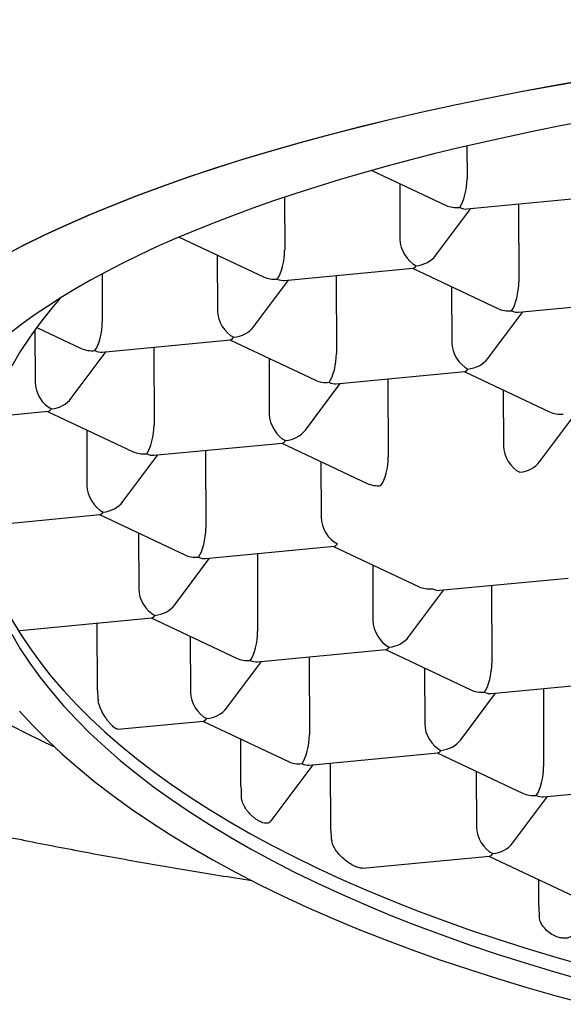
# Model space of a CAD drawing. Units: millimetres. Extents: x 8 to 740, y 12 to 689.
# Drawn here: x 366 to 369, y 659 to 665 of the extents above; entities that cross this region are included whole.
import ezdxf

# ---------------------------------------------------------------- set-up
doc = ezdxf.new("R2010")
doc.units = ezdxf.units.MM

msp = doc.modelspace()

# ---------------------------------------------------------------- linework, layer by layer
at = {"color": 7, "linetype": 'Continuous', "lineweight": 30}
for p, q in [((368.5655, 664.3125), (368.5662, 664.117)), ((367.998, 664.1669), (368.4405, 663.958)), ((368.1637, 664.0886), (368.1649, 663.7556)), ((368.5647, 663.9363), (369.3326, 664.0097)), ((367.4752, 664.0065), (367.4764, 663.6898)), ((368.8739, 663.9659), (368.8756, 663.5003)), ((368.3805, 663.6599), (368.5889, 663.9387)), ((366.8465, 663.7688), (367.3507, 663.5308)), ((367.0739, 663.6614), (367.0751, 663.3284)), ((366.3855, 663.5486), (366.3866, 663.2626)), ((367.4749, 663.5091), (368.2428, 663.5825)), ((368.2395, 663.5822), (368.75, 663.3413)), ((367.2907, 663.2327), (367.4991, 663.5115)), ((367.7841, 663.5387), (367.7858, 663.0731)), ((368.4732, 663.4719), (368.4744, 663.1388)), ((368.8741, 663.3196), (369.6421, 663.3929)), ((368.6899, 663.0431), (368.8984, 663.3219)), ((365.9842, 663.2147), (365.9853, 662.9012)), ((365.9948, 663.2292), (366.2609, 663.1036)), ((366.3851, 663.082), (367.153, 663.1553)), ((367.1497, 663.155), (367.6602, 662.9141)), ((366.2009, 662.8055), (366.4093, 663.0843)), ((366.6943, 663.1115), (366.696, 662.6459)), ((367.3834, 663.0447), (367.3846, 662.7116)), ((367.7843, 662.8924), (368.5523, 662.9657)), ((368.549, 662.9654), (369.0594, 662.7245)), ((367.6001, 662.6159), (367.8086, 662.8947)), ((368.0936, 662.9219), (368.0953, 662.4563)), ((368.7826, 662.8551), (368.7838, 662.5221)), ((365.7095, 662.6943), (366.0632, 662.7281)), ((366.0599, 662.7278), (366.5704, 662.4869)), ((368.9994, 662.4264), (369.2078, 662.7052)), ((366.2936, 662.6175), (366.2948, 662.2844)), ((366.6945, 662.4652), (367.4625, 662.5385)), ((367.0038, 662.4947), (367.0055, 662.0291)), ((367.4592, 662.5382), (367.9696, 662.2973)), ((366.5103, 662.1887), (366.7188, 662.4675)), ((367.6928, 662.428), (367.694, 662.0949)), ((365.6452, 662.0419), (366.3727, 662.1113)), ((366.3694, 662.111), (366.8798, 661.8702)), ((366.603, 662.0008), (366.6042, 661.6677)), ((367.004, 661.8485), (367.7719, 661.9218)), ((367.7686, 661.9215), (368.2791, 661.6806)), ((366.8198, 661.572), (367.0282, 661.8508)), ((367.3132, 661.878), (367.3149, 661.4124)), ((368.0023, 661.8112), (368.0035, 661.4782)), ((368.4032, 661.6589), (369.1712, 661.7323)), ((368.219, 661.3824), (368.4274, 661.6612)), ((368.7125, 661.6885), (368.7142, 661.2229)), ((365.8932, 661.4193), (366.6821, 661.4946)), ((366.6788, 661.4943), (367.1893, 661.2534)), ((366.3581, 661.06), (366.3567, 661.4635)), ((366.9125, 661.384), (366.9137, 661.051)), ((367.3134, 661.2317), (368.0814, 661.3051)), ((368.0781, 661.3047), (368.5885, 661.0639)), ((367.6227, 661.2613), (367.6244, 660.7957)), ((367.1292, 660.9553), (367.3376, 661.2341)), ((368.3117, 661.1945), (368.3129, 660.8614)), ((368.7127, 661.0422), (369.4806, 661.1155)), ((369.0219, 661.0717), (369.0236, 660.6061)), ((368.5285, 660.7657), (368.7369, 661.0445)), ((366.4792, 660.829), (366.9916, 660.8779)), ((366.9883, 660.8776), (367.4987, 660.6367)), ((367.2155, 660.4864), (367.2145, 660.7708)), ((367.6229, 660.615), (368.3908, 660.6883)), ((368.3875, 660.688), (368.898, 660.4471)), ((367.396, 660.2815), (367.6471, 660.6173)), ((367.752, 660.2237), (367.7505, 660.6272)), ((368.6212, 660.5777), (368.6224, 660.2447)), ((369.0221, 660.4255), (369.7901, 660.4988)), ((368.8379, 660.149), (369.0463, 660.4278)), ((367.9418, 659.9992), (368.7003, 660.0716)), ((368.697, 660.0713), (369.2074, 659.8304)), ((368.995, 659.7748), (368.9944, 659.9309))]:
    msp.add_line(p, q, dxfattribs=at)
at = {"color": 7, "linetype": 'Continuous', "lineweight": 30, "flags": 128}
for points in [[(365.7961, 663.6572), (365.9166, 663.7197), (366.0423, 663.7813), (366.1732, 663.8418), (366.3092, 663.9012), (366.4502, 663.9595), (366.596, 664.0167), (366.7467, 664.0727), (366.902, 664.1274), (367.062, 664.1808), (367.2264, 664.2329), (367.3951, 664.2837), (367.5682, 664.3331), (367.7453, 664.3811), (367.9265, 664.4276), (368.1115, 664.4727), (368.3003, 664.5162), (368.4927, 664.5582), (368.6886, 664.5987), (368.8878, 664.6375), (369.0903, 664.6747), (369.2959, 664.7103)], [(369.2959, 664.7087), (369.0903, 664.6731), (368.8878, 664.6359), (368.6886, 664.5971), (368.4927, 664.5567), (368.3003, 664.5147), (368.1115, 664.4711), (367.9265, 664.4261), (367.7453, 664.3795), (367.5682, 664.3315), (367.3951, 664.2821), (367.2264, 664.2313), (367.062, 664.1792), (366.902, 664.1258), (366.7467, 664.0711), (366.596, 664.0151), (366.4502, 663.958), (366.3092, 663.8996), (366.1732, 663.8402), (366.0423, 663.7797), (365.9166, 663.7181), (365.7961, 663.6556)], [(369.2959, 664.4654), (369.1353, 664.4347), (368.977, 664.4029), (368.8211, 664.37), (368.6677, 664.336), (368.5168, 664.301), (368.3685, 664.2649), (368.2229, 664.2277), (368.0801, 664.1896), (367.9401, 664.1505), (367.803, 664.1104), (367.669, 664.0693), (367.5379, 664.0273), (367.41, 663.9844), (367.2853, 663.9406), (367.1638, 663.896), (367.0456, 663.8505), (366.9308, 663.8042), (366.8195, 663.7571), (366.7116, 663.7093), (366.6073, 663.6606), (366.5065, 663.6113), (366.4095, 663.5613), (366.3161, 663.5106), (366.2264, 663.4593), (366.1406, 663.4073), (366.0586, 663.3548), (365.9805, 663.3017), (365.9063, 663.2481), (365.8361, 663.194)], [(366.1346, 663.4036), (366.0825, 663.3421), (366.0154, 663.2569), (365.9535, 663.1711), (365.8968, 663.0845), (365.8455, 662.9974)], [(365.8451, 661.4874), (365.8965, 661.4006), (365.9532, 661.3144), (366.0151, 661.2289), (366.0822, 661.1441), (366.1545, 661.0601), (366.2318, 660.977), (366.3142, 660.8948), (366.4017, 660.8135), (366.494, 660.7333), (366.5912, 660.6542), (366.6932, 660.5762), (366.8, 660.4994), (366.9114, 660.4238), (367.0274, 660.3496), (367.1479, 660.2767), (367.2728, 660.2051), (367.402, 660.135), (367.5355, 660.0664), (367.6732, 659.9994), (367.8149, 659.9339), (367.9606, 659.87), (368.1101, 659.8079), (368.2634, 659.7474), (368.4204, 659.6887), (368.5809, 659.6318), (368.7449, 659.5767), (368.9122, 659.5235), (369.0827, 659.4722), (369.2563, 659.4229)], [(365.8455, 661.3971), (365.8968, 661.3103), (365.9535, 661.2241), (366.0154, 661.1386), (366.0825, 661.0538), (366.1548, 660.9698), (366.2322, 660.8867), (366.3146, 660.8045), (366.402, 660.7233), (366.4943, 660.643), (366.5915, 660.5639), (366.6935, 660.4859), (366.8003, 660.4091), (366.9117, 660.3336), (367.0277, 660.2593), (367.1482, 660.1864), (367.2731, 660.1148), (367.4024, 660.0447), (367.5359, 659.9761), (367.6735, 659.9091), (367.8152, 659.8436), (367.9609, 659.7798), (368.1105, 659.7176), (368.2638, 659.6571), (368.4207, 659.5984), (368.5813, 659.5415), (368.7452, 659.4864), (368.9125, 659.4332), (369.083, 659.3819), (369.2566, 659.3326)], [(365.8926, 660.9374), (365.9722, 660.851), (366.0572, 660.7656), (366.1474, 660.6812), (366.2427, 660.5978), (366.3431, 660.5155), (366.4485, 660.4345), (366.5589, 660.3546), (366.6741, 660.2761), (366.7941, 660.1989), (366.9188, 660.1231), (367.0481, 660.0487), (367.1819, 659.9759), (367.3202, 659.9045), (367.4628, 659.8348), (367.6096, 659.7668), (367.7606, 659.7004), (367.9156, 659.6358), (368.0745, 659.5729), (368.2373, 659.5119), (368.4037, 659.4528), (368.5738, 659.3955), (368.7473, 659.3402), (368.9242, 659.2869), (369.1043, 659.2357), (369.2875, 659.1864)], [(365.7961, 660.8757), (365.9166, 660.8131), (366.0423, 660.7516), (366.1006, 660.7242)]]:
    msp.add_lwpolyline(points, dxfattribs=at)
at = {"color": 7, "linetype": 'Continuous', "lineweight": 30}
for centre, radius, start, end in [((366.7538, 661.0613), 0.3957, 180.18231, 189.14776), ((368.1881, 660.4887), 0.9726, 180.13562, 183.65828), ((368.0999, 660.2248), 0.348, 180.18321, 190.38042), ((370.135, 659.7779), 1.14, 180.1525, 183.17314)]:
    msp.add_arc(centre, radius, start, end, dxfattribs=at)
for centre, major_axis, ratio, start_param, end_param in [((368.5219, 664.0578), (0.0222, 0.1273), 0.300594, 3.676956, 5.247752), ((368.5219, 664.0578), (0.1385, 0.0345), 0.782007, 3.905244, 4.522979), ((368.5219, 664.0578), (-0.0645, 0.1148), 0.629353, 2.416819, 2.869811), ((368.2618, 663.7099), (-0.0645, 0.1148), 0.629353, 0.846023, 2.416819), ((367.4321, 663.6306), (0.0222, 0.1273), 0.300594, 3.676956, 5.247752), ((368.2618, 663.7099), (0.1385, 0.0345), 0.782007, 4.522979, 5.519534), ((368.2618, 663.7099), (0.0222, 0.1273), 0.300594, 3.223964, 3.676956), ((367.4321, 663.6306), (0.1385, 0.0345), 0.782007, 3.905244, 4.522979), ((367.4321, 663.6306), (-0.0645, 0.1148), 0.629353, 2.416819, 2.869811), ((368.8314, 663.4411), (0.0222, 0.1273), 0.300594, 3.676956, 5.247752), ((367.172, 663.2827), (-0.0645, 0.1148), 0.629353, 0.846023, 2.416819), ((368.8314, 663.4411), (0.1385, 0.0345), 0.782007, 3.905244, 4.522979), ((368.8314, 663.4411), (-0.0645, 0.1148), 0.629353, 2.416819, 2.869811), ((366.3423, 663.2034), (0.0222, 0.1273), 0.300594, 3.676956, 5.247752), ((367.172, 663.2827), (0.1385, 0.0345), 0.782007, 4.522979, 5.519534), ((367.172, 663.2827), (0.0222, 0.1273), 0.300594, 3.223964, 3.676956), ((368.5713, 663.0931), (-0.0645, 0.1148), 0.629353, 0.846023, 2.416819), ((366.3423, 663.2034), (0.1385, 0.0345), 0.782007, 3.905244, 4.522979), ((366.3423, 663.2034), (-0.0645, 0.1148), 0.629353, 2.416819, 2.869811), ((367.7416, 663.0139), (0.0222, 0.1273), 0.300594, 3.676956, 5.247752), ((368.5713, 663.0931), (0.1385, 0.0345), 0.782007, 4.522979, 5.519534), ((368.5713, 663.0931), (0.0222, 0.1273), 0.300594, 3.223964, 3.676956), ((366.0822, 662.8555), (-0.0645, 0.1148), 0.629353, 0.846023, 2.416819), ((367.7416, 663.0139), (0.1385, 0.0345), 0.782007, 3.905244, 4.522979), ((367.7416, 663.0139), (-0.0645, 0.1148), 0.629353, 2.416819, 2.869811), ((366.0822, 662.8555), (0.1385, 0.0345), 0.782007, 4.522979, 5.519534), ((366.0822, 662.8555), (0.0222, 0.1273), 0.300594, 3.223964, 3.676956), ((369.1408, 662.8244), (0.1385, 0.0345), 0.782007, 3.905244, 4.522979), ((367.4815, 662.6659), (-0.0645, 0.1148), 0.629353, 0.846023, 2.416819), ((366.6518, 662.5867), (0.0222, 0.1273), 0.300594, 3.676956, 5.247752), ((367.4815, 662.6659), (0.1385, 0.0345), 0.782007, 4.522979, 5.519534), ((367.4815, 662.6659), (0.0222, 0.1273), 0.300594, 3.223964, 3.676956), ((366.6518, 662.5867), (0.1385, 0.0345), 0.782007, 3.905244, 4.522979), ((368.8807, 662.4764), (-0.0645, 0.1148), 0.629353, 0.846023, 2.416819), ((366.6518, 662.5867), (-0.0645, 0.1148), 0.629353, 2.416819, 2.869811), ((368.051, 662.3972), (0.0222, 0.1273), 0.300594, 3.676956, 5.247752), ((368.8807, 662.4764), (0.1385, 0.0345), 0.782007, 4.522979, 5.519534), ((366.3917, 662.2387), (-0.0645, 0.1148), 0.629353, 0.846023, 2.416819), ((368.051, 662.3972), (0.1385, 0.0345), 0.782007, 3.905244, 4.522979), ((366.3917, 662.2387), (0.1385, 0.0345), 0.782007, 4.522979, 5.519534), ((366.3917, 662.2387), (0.0222, 0.1273), 0.300594, 3.223964, 3.676956), ((367.7909, 662.0492), (-0.0645, 0.1148), 0.629353, 0.846023, 2.416819), ((366.9612, 661.97), (0.0222, 0.1273), 0.300594, 3.676956, 5.247752), ((367.7909, 662.0492), (0.0222, 0.1273), 0.300594, 3.223964, 3.676956), ((366.9612, 661.97), (0.1385, 0.0345), 0.782007, 3.905244, 4.522979), ((366.9612, 661.97), (-0.0645, 0.1148), 0.629353, 2.416819, 2.869811), ((366.7011, 661.622), (-0.0645, 0.1148), 0.629353, 0.846023, 2.416819), ((368.3605, 661.7804), (0.1385, 0.0345), 0.782007, 3.905244, 4.522979), ((368.3605, 661.7804), (-0.0645, 0.1148), 0.629353, 2.416819, 2.869811), ((366.7011, 661.622), (0.1385, 0.0345), 0.782007, 4.522979, 5.519534), ((366.7011, 661.622), (0.0222, 0.1273), 0.300594, 3.223964, 3.676956), ((368.1004, 661.4324), (-0.0645, 0.1148), 0.629353, 0.846023, 2.416819), ((367.2707, 661.3532), (0.0222, 0.1273), 0.300594, 3.676956, 5.247752), ((368.1004, 661.4324), (0.1385, 0.0345), 0.782007, 4.522979, 5.519534), ((368.1004, 661.4324), (0.0222, 0.1273), 0.300594, 3.223964, 3.676956), ((367.2707, 661.3532), (0.1385, 0.0345), 0.782007, 3.905244, 4.522979), ((367.2707, 661.3532), (-0.0645, 0.1148), 0.629353, 2.416819, 2.869811), ((368.6699, 661.1637), (0.0222, 0.1273), 0.300594, 3.676956, 5.247752), ((367.0106, 661.0053), (-0.0645, 0.1148), 0.629353, 0.846023, 2.416819), ((368.6699, 661.1637), (0.1385, 0.0345), 0.782007, 3.905244, 4.522979), ((368.6699, 661.1637), (-0.0645, 0.1148), 0.629353, 2.416819, 2.869811), ((367.0106, 661.0053), (0.1385, 0.0345), 0.782007, 4.522979, 5.519534), ((367.0106, 661.0053), (0.0222, 0.1273), 0.300594, 3.223964, 3.676956), ((368.4098, 660.8157), (-0.0645, 0.1148), 0.629353, 0.846023, 2.416819), ((367.5801, 660.7365), (0.0222, 0.1273), 0.300594, 3.676956, 5.247752), ((368.4098, 660.8157), (0.1385, 0.0345), 0.782007, 4.522979, 5.519534), ((368.4098, 660.8157), (0.0222, 0.1273), 0.300594, 3.223964, 3.676956), ((367.5801, 660.7365), (0.1385, 0.0345), 0.782007, 3.905244, 4.522979), ((367.5801, 660.7365), (-0.0645, 0.1148), 0.629353, 2.416819, 2.869811), ((368.9794, 660.5469), (0.0222, 0.1273), 0.300594, 3.676956, 5.247752), ((368.9794, 660.5469), (0.1385, 0.0345), 0.782007, 3.905244, 4.522979), ((368.9794, 660.5469), (-0.0645, 0.1148), 0.629353, 2.416819, 2.869811), ((368.7192, 660.199), (-0.0645, 0.1148), 0.629353, 0.846023, 2.416819), ((368.7192, 660.199), (0.1385, 0.0345), 0.782007, 4.522979, 5.519534), ((368.7192, 660.199), (0.0222, 0.1273), 0.300594, 3.223964, 3.676956)]:
    msp.add_ellipse(centre, major_axis=major_axis, ratio=ratio, start_param=start_param, end_param=end_param, dxfattribs=at)
for points, knots in [([(359.2414, 664.7211), (359.2414, 664.7244), (359.2414, 664.7316), (359.2417, 664.7453), (359.2423, 664.7619), (359.2435, 664.7811), (359.2456, 664.8025), (359.2483, 664.8245), (359.2514, 664.8454), (359.2548, 664.8646), (359.2582, 664.882), (359.2615, 664.8971), (359.2648, 664.9111), (359.2689, 664.9277), (359.2744, 664.9477), (359.2814, 664.9708), (359.2894, 664.9948), (359.2983, 665.0193), (359.3082, 665.0444), (359.3212, 665.075), (359.338, 665.111), (359.3589, 665.1514), (359.3815, 665.1913), (359.4028, 665.226), (359.4223, 665.2559), (359.44, 665.2817), (359.4594, 665.3089), (359.4813, 665.3381), (359.5094, 665.3737), (359.5432, 665.4142), (359.5822, 665.458), (359.616, 665.4938), (359.6435, 665.5219), (359.664, 665.5421), (359.6826, 665.5601), (359.6982, 665.575), (359.7111, 665.587), (359.7215, 665.5966), (359.7318, 665.6061), (359.7434, 665.6166), (359.7574, 665.629), (359.7738, 665.6434), (359.7928, 665.6598), (359.8145, 665.6783), (359.8504, 665.7081), (359.9002, 665.748), (359.964, 665.7966), (360.0281, 665.8434), (360.0924, 665.8883), (360.1577, 665.9321), (360.2257, 665.9761), (360.2829, 666.0117), (360.3278, 666.0389), (360.3588, 666.0574), (360.3906, 666.0761), (360.4223, 666.0945), (360.4522, 666.1116), (360.4784, 666.1264), (360.4987, 666.1377), (360.5136, 666.146), (360.5238, 666.1516), (360.5316, 666.1559), (360.5389, 666.1598), (360.5472, 666.1644), (360.5574, 666.1699), (360.5736, 666.1787), (360.5974, 666.1915), (360.6302, 666.2089), (360.6696, 666.2295), (360.7153, 666.253), (360.7653, 666.2782), (360.8173, 666.3039), (360.8875, 666.338), (360.9762, 666.3799), (361.0838, 666.4289), (361.1904, 666.4758), (361.2957, 666.5206), (361.4002, 666.5638), (361.5052, 666.6058), (361.614, 666.6482), (361.7295, 666.6918), (361.8538, 666.7373), (361.9872, 666.7846), (362.1301, 666.8335), (362.2829, 666.884), (362.4461, 666.9361), (362.5949, 666.9817), (362.7262, 667.0208), (362.8366, 667.0529), (362.9466, 667.0841), (363.0523, 667.1135), (363.1505, 667.1402), (363.2393, 667.1639), (363.3185, 667.1847), (363.3884, 667.2028), (363.4506, 667.2186), (363.5049, 667.2323), (363.5494, 667.2434), (363.5847, 667.2522), (363.6116, 667.2589), (363.6331, 667.2641), (363.6527, 667.2689), (363.6749, 667.2743), (363.71, 667.2829), (363.7592, 667.2947), (363.8228, 667.3098), (363.8916, 667.326), (363.9652, 667.3431), (364.0431, 667.3609), (364.1279, 667.38), (364.2196, 667.4004), (364.3168, 667.4216), (364.4754, 667.4555), (364.697, 667.5013), (364.9858, 667.5581), (365.2846, 667.6138), (365.5824, 667.6664), (365.8781, 667.7159), (366.1707, 667.7624), (366.4698, 667.8075), (366.7729, 667.8506), (367.0772, 667.8915), (367.3818, 667.9301), (367.6864, 667.9663), (368.0046, 668.0019), (368.3364, 668.0366), (368.6814, 668.07), (369.0249, 668.1007), (369.3671, 668.1289), (369.7071, 668.1545), (370.0463, 668.1778), (370.3855, 668.1988), (370.7265, 668.2177), (371.0909, 668.2356), (371.4789, 668.2519), (371.8905, 668.2661), (372.3035, 668.2773), (372.7176, 668.2854), (373.1326, 668.2903), (373.5417, 668.2921), (373.9445, 668.291), (374.3408, 668.287), (374.7365, 668.2802), (375.1314, 668.2706), (375.525, 668.2582), (375.9173, 668.2431), (376.3077, 668.2252), (376.6829, 668.2053), (377.0429, 668.1836), (377.3876, 668.1606), (377.73, 668.1354), (378.0698, 668.108), (378.4072, 668.0785), (378.7438, 668.0466), (379.0814, 668.0121), (379.4216, 667.9747), (379.7644, 667.9343), (380.1094, 667.8907), (380.4563, 667.8438), (380.7635, 667.7996), (381.0312, 667.7588), (381.2598, 667.7226), (381.488, 667.6849), (381.713, 667.6462), (381.9315, 667.607), (382.1541, 667.5656), (382.3789, 667.5221), (382.6044, 667.4766), (382.8172, 667.4319), (383.0174, 667.3882), (383.168, 667.3542), (383.2736, 667.3298), (383.3366, 667.315), (383.3945, 667.3013), (383.4457, 667.289), (383.4896, 667.2784), (383.5257, 667.2696), (383.5545, 667.2626), (383.5772, 667.257), (383.5996, 667.2515), (383.6268, 667.2447), (383.6623, 667.2359), (383.7055, 667.225), (383.755, 667.2124), (383.8094, 667.1985), (383.8677, 667.1833), (383.9297, 667.1671), (383.9996, 667.1485), (384.0777, 667.1274), (384.1643, 667.1037), (384.2555, 667.0782), (384.3578, 667.049), (384.4712, 667.0159), (384.5962, 666.9785), (384.7251, 666.9388), (384.8539, 666.898), (384.9785, 666.8573), (385.1039, 666.8152), (385.229, 666.7719), (385.353, 666.7276), (385.4684, 666.6852), (385.5755, 666.6446), (385.6741, 666.6062), (385.7646, 666.57), (385.8475, 666.536), (385.9236, 666.5041), (385.9992, 666.4717), (386.0746, 666.4386), (386.1513, 666.4041), (386.2251, 666.3701), (386.2972, 666.336), (386.3676, 666.3019), (386.4364, 666.2677), (386.4909, 666.24), (386.5311, 666.2191), (386.5562, 666.206), (386.5774, 666.1947), (386.5933, 666.1862), (386.6047, 666.1801), (386.6137, 666.1753), (386.6235, 666.1699), (386.6374, 666.1624), (386.6562, 666.1522), (386.6802, 666.1389), (386.7087, 666.123), (386.7416, 666.1044), (386.7786, 666.0831), (386.8312, 666.0523), (386.896, 666.0132), (386.9695, 665.9672), (387.038, 665.9225), (387.1019, 665.8792), (387.1613, 665.8373), (387.2108, 665.8011), (387.2515, 665.7703), (387.284, 665.7451), (387.3136, 665.7216), (387.3398, 665.7003), (387.3627, 665.6813), (387.3824, 665.6646), (387.3973, 665.6518), (387.4092, 665.6414), (387.4199, 665.632), (387.4329, 665.6204), (387.4482, 665.6066), (387.4658, 665.5905), (387.4853, 665.5722), (387.5113, 665.5473), (387.5414, 665.5175), (387.5734, 665.4843), (387.6021, 665.4534), (387.6275, 665.4249), (387.6498, 665.3989), (387.6688, 665.3759), (387.6853, 665.3554), (387.6984, 665.3385), (387.7088, 665.3249), (387.7168, 665.3142), (387.7242, 665.3041), (387.7311, 665.2945), (387.7379, 665.2849), (387.7453, 665.2743), (387.7536, 665.2622), (387.7628, 665.2485), (387.7726, 665.2334), (387.783, 665.217), (387.7933, 665.2001), (387.8032, 665.1834), (387.8142, 665.1641), (387.8261, 665.1425), (387.8383, 665.1187), (387.8493, 665.0962), (387.859, 665.0751), (387.8674, 665.0558), (387.875, 665.0375), (387.8821, 665.0193), (387.8891, 665.0004), (387.896, 664.9805), (387.9027, 664.9593), (387.9093, 664.9366), (387.9155, 664.9131), (387.921, 664.8894), (387.9252, 664.8689), (387.9282, 664.8521), (387.9304, 664.8387), (387.9324, 664.8251), (387.9342, 664.8108), (387.9359, 664.7956), (387.9374, 664.7787), (387.9385, 664.7602), (387.9394, 664.7398), (387.9395, 664.7258), (387.9395, 664.7185)], [0, 0, 0, 0, 0.001408, 0.003184, 0.005078, 0.007089, 0.009219, 0.011349, 0.013289, 0.0152, 0.016877, 0.01832, 0.01963, 0.021056, 0.023417, 0.025943, 0.028441, 0.03091, 0.03343, 0.036047, 0.040144, 0.044205, 0.048116, 0.051956, 0.054403, 0.056878, 0.059478, 0.062292, 0.065298, 0.069723, 0.073889, 0.077794, 0.079934, 0.081857, 0.08356, 0.085045, 0.086074, 0.086963, 0.087771, 0.088748, 0.089924, 0.091272, 0.092811, 0.094541, 0.096463, 0.101209, 0.10579, 0.110195, 0.114423, 0.118493, 0.122633, 0.126906, 0.12865, 0.130414, 0.1322, 0.134007, 0.135698, 0.137115, 0.138259, 0.138966, 0.139504, 0.139873, 0.140212, 0.140648, 0.141182, 0.141813, 0.143184, 0.144866, 0.146859, 0.149164, 0.151703, 0.154222, 0.156702, 0.161742, 0.166611, 0.171307, 0.175833, 0.180186, 0.184463, 0.188765, 0.193306, 0.198086, 0.203103, 0.20836, 0.213855, 0.219589, 0.225562, 0.229176, 0.232874, 0.236573, 0.240009, 0.243159, 0.246022, 0.24846, 0.250644, 0.252574, 0.254249, 0.25567, 0.256674, 0.257496, 0.258136, 0.258634, 0.259286, 0.260151, 0.261824, 0.263732, 0.265873, 0.267981, 0.270275, 0.272755, 0.27542, 0.278265, 0.281169, 0.289033, 0.297023, 0.305137, 0.313376, 0.320837, 0.328398, 0.336054, 0.343683, 0.351228, 0.358689, 0.366066, 0.373359, 0.381573, 0.389678, 0.397674, 0.405561, 0.413375, 0.421048, 0.428722, 0.436395, 0.444068, 0.453203, 0.462339, 0.471475, 0.480611, 0.489748, 0.498886, 0.507608, 0.51633, 0.525053, 0.533776, 0.542499, 0.551222, 0.559945, 0.568667, 0.5765, 0.584332, 0.592164, 0.599996, 0.607827, 0.615674, 0.623659, 0.631789, 0.64008, 0.648534, 0.65715, 0.665928, 0.671763, 0.677668, 0.683643, 0.689659, 0.695526, 0.701208, 0.707782, 0.71409, 0.720131, 0.725905, 0.731413, 0.733365, 0.735278, 0.737032, 0.73857, 0.739895, 0.741005, 0.741855, 0.742514, 0.743083, 0.743907, 0.745013, 0.746345, 0.747906, 0.749603, 0.751427, 0.753379, 0.755459, 0.758074, 0.760867, 0.763838, 0.766986, 0.770965, 0.775195, 0.779676, 0.78428, 0.78873, 0.793016, 0.797942, 0.802633, 0.807087, 0.811306, 0.815288, 0.81897, 0.822424, 0.82565, 0.828649, 0.832205, 0.835583, 0.83895, 0.842308, 0.845655, 0.848991, 0.852318, 0.853749, 0.855059, 0.856144, 0.857004, 0.857522, 0.857913, 0.858401, 0.859067, 0.860094, 0.861375, 0.862909, 0.864696, 0.866738, 0.869032, 0.873545, 0.877922, 0.882154, 0.886241, 0.890184, 0.893981, 0.896457, 0.898859, 0.901077, 0.903076, 0.904858, 0.906423, 0.90777, 0.908468, 0.909348, 0.910442, 0.911751, 0.913274, 0.915012, 0.916936, 0.920345, 0.923485, 0.926356, 0.929134, 0.931604, 0.933766, 0.93571, 0.937512, 0.938603, 0.939635, 0.940608, 0.941521, 0.942386, 0.943396, 0.944618, 0.945923, 0.947405, 0.949055, 0.950729, 0.952376, 0.953995, 0.956422, 0.958785, 0.961053, 0.963155, 0.965089, 0.966873, 0.968703, 0.970632, 0.972671, 0.974851, 0.977174, 0.979641, 0.982098, 0.984409, 0.985761, 0.987058, 0.9883, 0.98964, 0.991238, 0.993057, 0.995124, 0.997438, 1, 1, 1, 1]), ([(361.3407, 664.0061), (361.3407, 664.0198), (361.3408, 664.0523), (361.3447, 664.1036), (361.3518, 664.1603), (361.3623, 664.2168), (361.3759, 664.2733), (361.3926, 664.3295), (361.4125, 664.3856), (361.4354, 664.4414), (361.4613, 664.4971), (361.4903, 664.5527), (361.5223, 664.6081), (361.5572, 664.6635), (361.5952, 664.7187), (361.6361, 664.7739), (361.6801, 664.8291), (361.7271, 664.8841), (361.7772, 664.9392), (361.8302, 664.9941), (361.8864, 665.049), (361.9455, 665.1038), (362.0078, 665.1585), (362.073, 665.213), (362.1413, 665.2674), (362.2127, 665.3216), (362.287, 665.3757), (362.3644, 665.4295), (362.4448, 665.4831), (362.5282, 665.5365), (362.6145, 665.5895), (362.7038, 665.6423), (362.796, 665.6947), (362.8912, 665.7468), (362.9892, 665.7985), (363.0901, 665.8498), (363.1938, 665.9007), (363.3004, 665.9511), (363.4097, 666.0012), (363.5218, 666.0507), (363.6366, 666.0997), (363.7541, 666.1483), (363.8742, 666.1963), (363.997, 666.2438), (364.1223, 666.2907), (364.2503, 666.337), (364.3807, 666.3827), (364.5137, 666.4278), (364.649, 666.4723), (364.7868, 666.5162), (364.927, 666.5593), (365.0695, 666.6019), (365.2143, 666.6437), (365.3614, 666.6848), (365.5106, 666.7252), (365.6621, 666.7649), (365.8157, 666.8039), (365.9713, 666.8421), (366.1291, 666.8795), (366.2888, 666.9162), (366.4505, 666.9521), (366.6141, 666.9871), (366.7795, 667.0214), (366.9468, 667.0549), (367.1159, 667.0875), (367.2867, 667.1193), (367.4592, 667.1502), (367.6334, 667.1803), (367.8091, 667.2095), (367.9864, 667.2379), (368.1652, 667.2654), (368.3455, 667.292), (368.5271, 667.3176), (368.7101, 667.3424), (368.8944, 667.3663), (369.08, 667.3892), (369.2668, 667.4113), (369.4547, 667.4323), (369.6437, 667.4525), (369.8338, 667.4717), (370.0249, 667.49), (370.2169, 667.5073), (370.4099, 667.5236), (370.6037, 667.539), (370.7983, 667.5534), (370.9936, 667.5669), (371.1896, 667.5794), (371.3863, 667.5908), (371.5836, 667.6014), (371.7814, 667.6109), (371.9796, 667.6194), (372.1783, 667.627), (372.3774, 667.6335), (372.5768, 667.6391), (372.7765, 667.6436), (372.9764, 667.6472), (373.1765, 667.6498), (373.3766, 667.6513), (373.5769, 667.6519), (373.7771, 667.6515), (373.9773, 667.65), (374.1774, 667.6476), (374.3773, 667.6442), (374.577, 667.6397), (374.7765, 667.6343), (374.9756, 667.6279), (375.1744, 667.6205), (375.3727, 667.6121), (375.5706, 667.6027), (375.7679, 667.5923), (375.9647, 667.581), (376.1608, 667.5686), (376.3563, 667.5553), (376.551, 667.541), (376.7449, 667.5257), (376.938, 667.5095), (377.1301, 667.4923), (377.3214, 667.4742), (377.5116, 667.4551), (377.7008, 667.4351), (377.8889, 667.4141), (378.0759, 667.3922), (378.2616, 667.3694), (378.4461, 667.3456), (378.6293, 667.321), (378.8112, 667.2954), (378.9916, 667.2689), (379.1706, 667.2416), (379.3482, 667.2133), (379.5242, 667.1842), (379.6985, 667.1543), (379.8713, 667.1234), (380.0424, 667.0917), (380.2117, 667.0592), (380.3793, 667.0258), (380.5451, 666.9917), (380.709, 666.9567), (380.8709, 666.9209), (381.031, 666.8843), (381.189, 666.847), (381.345, 666.8089), (381.4989, 666.77), (381.6507, 666.7304), (381.8003, 666.69), (381.9477, 666.649), (382.0928, 666.6072), (382.2357, 666.5648), (382.3762, 666.5217), (382.5144, 666.4779), (382.6501, 666.4335), (382.7835, 666.3884), (382.9143, 666.3427), (383.0426, 666.2964), (383.1684, 666.2496), (383.2916, 666.2021), (383.4121, 666.1542), (383.53, 666.1057), (383.6452, 666.0566), (383.7577, 666.0071), (383.8675, 665.9571), (383.9744, 665.9066), (384.0786, 665.8558), (384.1799, 665.8044), (384.2783, 665.7527), (384.3739, 665.7007), (384.4665, 665.6482), (384.5562, 665.5955), (384.6429, 665.5424), (384.7267, 665.4891), (384.8075, 665.4355), (384.8852, 665.3817), (384.9599, 665.3276), (385.0316, 665.2734), (385.1002, 665.219), (385.1658, 665.1645), (385.2283, 665.1099), (385.2877, 665.0552), (385.3441, 665.0005), (385.3973, 664.9457), (385.4476, 664.8909), (385.4947, 664.8361), (385.5388, 664.7813), (385.5799, 664.7265), (385.618, 664.6717), (385.653, 664.617), (385.6851, 664.5622), (385.7142, 664.5074), (385.7403, 664.4526), (385.7634, 664.3977), (385.7836, 664.3427), (385.8008, 664.2876), (385.815, 664.2322), (385.8262, 664.1766), (385.8342, 664.1207), (385.8393, 664.0639), (385.84, 664.0257), (385.8403, 664.0062)], [0, 0, 0, 0, 0.004038, 0.009638, 0.015224, 0.02078, 0.026295, 0.031761, 0.037177, 0.042542, 0.047859, 0.053132, 0.058366, 0.063566, 0.068738, 0.073886, 0.079015, 0.084127, 0.089227, 0.094318, 0.099401, 0.10448, 0.109555, 0.114628, 0.1197, 0.124772, 0.129845, 0.134919, 0.139994, 0.145073, 0.150153, 0.155236, 0.160322, 0.165411, 0.170503, 0.175598, 0.180696, 0.185797, 0.1909, 0.196007, 0.201116, 0.206228, 0.211342, 0.216459, 0.221578, 0.226699, 0.231822, 0.236948, 0.242075, 0.247204, 0.252335, 0.257468, 0.262602, 0.267738, 0.272875, 0.278014, 0.283154, 0.288295, 0.293438, 0.298581, 0.303726, 0.308872, 0.314019, 0.319166, 0.324315, 0.329464, 0.334614, 0.339765, 0.344917, 0.350069, 0.355222, 0.360375, 0.365529, 0.370684, 0.375839, 0.380994, 0.38615, 0.391307, 0.396464, 0.401621, 0.406779, 0.411937, 0.417095, 0.422254, 0.427412, 0.432571, 0.437731, 0.44289, 0.44805, 0.45321, 0.45837, 0.46353, 0.46869, 0.473851, 0.479011, 0.484172, 0.489333, 0.494493, 0.499654, 0.504815, 0.509976, 0.515136, 0.520297, 0.525458, 0.530618, 0.535779, 0.540939, 0.546099, 0.551259, 0.556419, 0.561579, 0.566739, 0.571898, 0.577057, 0.582216, 0.587375, 0.592533, 0.597691, 0.602849, 0.608006, 0.613163, 0.61832, 0.623476, 0.628632, 0.633787, 0.638942, 0.644097, 0.64925, 0.654404, 0.659556, 0.664708, 0.669859, 0.67501, 0.680159, 0.685308, 0.690456, 0.695603, 0.70075, 0.705895, 0.711039, 0.716182, 0.721324, 0.726465, 0.731604, 0.736742, 0.741879, 0.747014, 0.752148, 0.75728, 0.76241, 0.767539, 0.772665, 0.77779, 0.782913, 0.788033, 0.793151, 0.798267, 0.80338, 0.808491, 0.813599, 0.818704, 0.823807, 0.828906, 0.834003, 0.839096, 0.844187, 0.849275, 0.854359, 0.859441, 0.86452, 0.869596, 0.87467, 0.879742, 0.884813, 0.889883, 0.894952, 0.900023, 0.905095, 0.91017, 0.91525, 0.920338, 0.925434, 0.930542, 0.935666, 0.940808, 0.945973, 0.951166, 0.956392, 0.961655, 0.96696, 0.972312, 0.977714, 0.983166, 0.988667, 0.994211, 1, 1, 1, 1]), ([(359.3408, 663.9791), (359.3413, 663.9604), (359.3422, 663.918), (359.3476, 663.8522), (359.3562, 663.7815), (359.3681, 663.711), (359.3833, 663.6405), (359.4018, 663.5701), (359.4235, 663.4998), (359.4485, 663.4295), (359.4768, 663.3594), (359.5084, 663.2894), (359.5433, 663.2195), (359.5816, 663.1498), (359.6232, 663.0802), (359.6681, 663.0109), (359.7163, 662.9419), (359.7679, 662.8731), (359.8227, 662.8046), (359.8809, 662.7365), (359.9422, 662.6687), (360.0068, 662.6013), (360.0746, 662.5344), (360.1456, 662.468), (360.2197, 662.402), (360.2969, 662.3365), (360.3771, 662.2715), (360.4604, 662.207), (360.5467, 662.1431), (360.636, 662.0797), (360.7282, 662.0169), (360.8233, 661.9547), (360.9214, 661.893), (361.0222, 661.832), (361.1259, 661.7715), (361.2325, 661.7117), (361.3417, 661.6524), (361.4538, 661.5938), (361.5685, 661.5358), (361.686, 661.4784), (361.8061, 661.4217), (361.9288, 661.3656), (362.0542, 661.3102), (362.1822, 661.2554), (362.3127, 661.2013), (362.4457, 661.1479), (362.5812, 661.0951), (362.7192, 661.0431), (362.8597, 660.9917), (363.0025, 660.9411), (363.1477, 660.8912), (363.2953, 660.842), (363.4452, 660.7936), (363.5973, 660.7459), (363.7517, 660.6989), (363.9083, 660.6527), (364.0671, 660.6073), (364.2281, 660.5626), (364.3911, 660.5188), (364.5562, 660.4757), (364.7233, 660.4334), (364.8925, 660.3919), (365.0636, 660.3513), (365.2366, 660.3115), (365.4115, 660.2725), (365.5883, 660.2343), (365.7668, 660.197), (365.9472, 660.1606), (366.1292, 660.125), (366.313, 660.0902), (366.4983, 660.0564), (366.6853, 660.0234), (366.8739, 659.9914), (367.064, 659.9603), (367.1987, 659.9387), (367.2704, 659.9278), (367.2778, 659.9267)], [0, 0, 0, 0, 0.010306, 0.02327, 0.036245, 0.049242, 0.062273, 0.075346, 0.088471, 0.101652, 0.114897, 0.128208, 0.141586, 0.155032, 0.168545, 0.18212, 0.195754, 0.209442, 0.223178, 0.236957, 0.250773, 0.26462, 0.278492, 0.292384, 0.306293, 0.320213, 0.334142, 0.348076, 0.362013, 0.375951, 0.389886, 0.40382, 0.417749, 0.431673, 0.445593, 0.459506, 0.473414, 0.487316, 0.501211, 0.5151, 0.528982, 0.542859, 0.556729, 0.570594, 0.584453, 0.598306, 0.612154, 0.625997, 0.639835, 0.653668, 0.667496, 0.68132, 0.69514, 0.708956, 0.722768, 0.736577, 0.750382, 0.764183, 0.777982, 0.791777, 0.80557, 0.81936, 0.833147, 0.846932, 0.860714, 0.874494, 0.888272, 0.902048, 0.915822, 0.929594, 0.943365, 0.957134, 0.970901, 0.984666, 0.99843, 1, 1, 1, 1]), ([(366.4791, 660.8303), (366.4767, 660.8301), (366.4715, 660.8296), (366.4596, 660.8381), (366.447, 660.8493), (366.4346, 660.8623), (366.4217, 660.8776), (366.4087, 660.8951), (366.3957, 660.9149), (366.3838, 660.9365), (366.3738, 660.959), (366.3667, 660.9799), (366.3642, 660.9929), (366.3631, 660.9984)], [0, 0, 0, 0, 0.101853, 0.215759, 0.300782, 0.388446, 0.473398, 0.560462, 0.65214, 0.746513, 0.836847, 0.930556, 1, 1, 1, 1]), ([(367.3959, 660.2816), (367.3933, 660.2786), (367.3877, 660.2724), (367.3764, 660.2682), (367.3629, 660.2674), (367.3458, 660.2708), (367.3275, 660.2783), (367.3087, 660.2894), (367.2924, 660.3013), (367.2756, 660.316), (367.2602, 660.3323), (367.2468, 660.3498), (367.2328, 660.3722), (367.2212, 660.3989), (367.2186, 660.4181), (367.2175, 660.4267)], [0, 0, 0, 0, 0.074659, 0.156612, 0.238171, 0.321575, 0.428155, 0.493992, 0.561529, 0.627464, 0.696002, 0.752436, 0.810807, 0.916076, 1, 1, 1, 1]), ([(367.9019, 660.008), (367.8914, 660.0131), (367.8703, 660.0234), (367.8374, 660.0472), (367.8082, 660.0738), (367.7844, 660.1024), (367.7661, 660.1316), (367.7605, 660.1519), (367.7577, 660.1621)], [0, 0, 0, 0, 0.186283, 0.372549, 0.559024, 0.705977, 0.852787, 1, 1, 1, 1]), ([(367.9417, 660.0003), (367.9396, 659.9998), (367.9309, 659.9976), (367.9162, 660.0023), (367.9042, 660.0071), (367.9019, 660.008)], [0, 0, 0, 0, 0.197439, 0.841486, 1, 1, 1, 1]), ([(369.1997, 659.6037), (369.1989, 659.6022), (369.1961, 659.5964), (369.1872, 659.5904), (369.1748, 659.5839), (369.1593, 659.5805), (369.1398, 659.5802), (369.1139, 659.585), (369.0816, 659.598), (369.0482, 659.6203), (369.0207, 659.6493), (369.0018, 659.6818), (368.9984, 659.704), (368.9967, 659.7148)], [0, 0, 0, 0, 0.023684, 0.091067, 0.160067, 0.233986, 0.31011, 0.404419, 0.524828, 0.645391, 0.763632, 0.885438, 1, 1, 1, 1])]:
    msp.add_open_spline(points, degree=3, knots=knots, dxfattribs=at)

doc.saveas('drawing.dxf')
